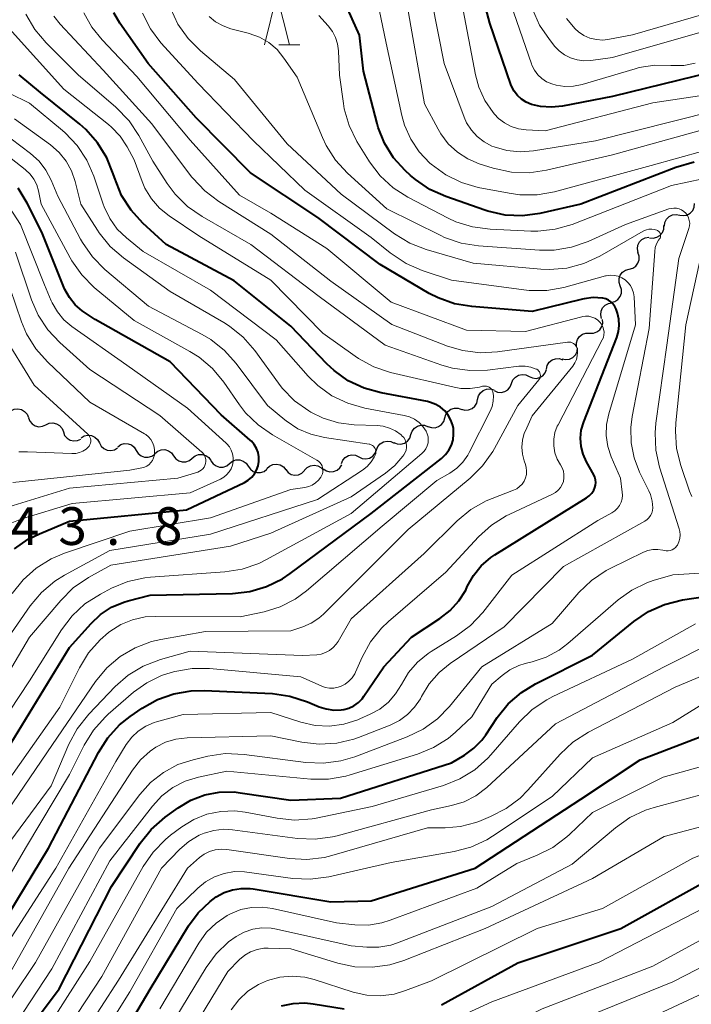
# Model space of a CAD drawing. Units: metres. Extents: x -70000 to -68000, y 21000 to 22500.
# Drawn here: x -69842 to -69775, y 21449 to 21547 of the extents above; entities that cross this region are included whole.
import ezdxf

# ---------------------------------------------------------------- set-up
doc = ezdxf.new("R2010")
doc.units = ezdxf.units.M
for name, color, linetype, lineweight in [('510200_細流', 7, 'Continuous', 30), ('633200_針葉樹林', 7, 'Continuous', 13), ('710100_等高線(計曲線)', 7, 'Continuous', 40), ('710200_等高線(主曲線)', 7, 'Continuous', 13), ('731200_図化機測定による標高点', 7, 'Continuous', 40)]:
    doc.layers.add(name, color=color, linetype=linetype, lineweight=lineweight)
doc.styles.add('Style-WORKING', font='MS Gothic.ttf')

msp = doc.modelspace()

# ---------------------------------------------------------------- linework, layer by layer
at = {"layer": '510200_細流', "linetype": 'Continuous', "lineweight": 30, "flags": 128}
for points in [[(-69776.318, 21527.924), (-69775.956, 21527.867), (-69775.594, 21527.93), (-69775.272, 21528.105), (-69775.022, 21528.375), (-69774.872, 21528.71), (-69774.839, 21529.076)], [(-69777.832, 21526.818), (-69777.784, 21527.182), (-69777.621, 21527.511), (-69777.36, 21527.771), (-69777.031, 21527.933), (-69776.668, 21527.981), (-69776.307, 21527.909)], [(-69779.313, 21525.671), (-69778.948, 21525.632), (-69778.59, 21525.713), (-69778.277, 21525.903), (-69778.041, 21526.185), (-69777.907, 21526.527), (-69777.892, 21526.894)], [(-69780.454, 21524.194), (-69780.529, 21524.553), (-69780.483, 21524.917), (-69780.323, 21525.249), (-69780.066, 21525.51), (-69779.739, 21525.676), (-69779.375, 21525.727)], [(-69781.346, 21522.545), (-69780.991, 21522.641), (-69780.687, 21522.847), (-69780.465, 21523.138), (-69780.347, 21523.487), (-69780.347, 21523.854), (-69780.466, 21524.201)], [(-69782.225, 21520.889), (-69782.344, 21521.237), (-69782.344, 21521.604), (-69782.227, 21521.952), (-69782.004, 21522.244), (-69781.7, 21522.449), (-69781.346, 21522.545)], [(-69783.12, 21519.242), (-69782.765, 21519.334), (-69782.459, 21519.537), (-69782.233, 21519.826), (-69782.113, 21520.174), (-69782.109, 21520.541), (-69782.225, 21520.889)], [(-69784.089, 21517.639), (-69784.173, 21517.996), (-69784.137, 21518.361), (-69783.986, 21518.697), (-69783.736, 21518.965), (-69783.414, 21519.14), (-69783.051, 21519.2)], [(-69785.274, 21516.194), (-69784.906, 21516.192), (-69784.559, 21516.309), (-69784.266, 21516.531), (-69784.06, 21516.836), (-69783.963, 21517.189), (-69783.985, 21517.556)], [(-69786.57, 21514.84), (-69786.589, 21515.207), (-69786.488, 21515.559), (-69786.279, 21515.862), (-69785.985, 21516.081), (-69785.636, 21516.195), (-69785.269, 21516.189)], [(-69787.991, 21513.626), (-69787.63, 21513.559), (-69787.267, 21513.614), (-69786.94, 21513.781), (-69786.684, 21514.045), (-69786.526, 21514.376), (-69786.484, 21514.741)], [(-69789.569, 21512.619), (-69789.484, 21512.976), (-69789.287, 21513.286), (-69789.002, 21513.518), (-69788.658, 21513.645), (-69788.291, 21513.656), (-69787.94, 21513.548)], [(-69791.291, 21511.884), (-69790.959, 21511.729), (-69790.594, 21511.69), (-69790.236, 21511.769), (-69789.921, 21511.959), (-69789.684, 21512.24), (-69789.551, 21512.582)], [(-69793.032, 21511.186), (-69792.898, 21511.529), (-69792.662, 21511.809), (-69792.347, 21512), (-69791.989, 21512.079), (-69791.624, 21512.039), (-69791.291, 21511.884)], [(-69796.413, 21509.589), (-69796.334, 21509.948), (-69796.142, 21510.261), (-69795.86, 21510.497), (-69795.518, 21510.63), (-69795.152, 21510.646), (-69794.799, 21510.543)], [(-69794.771, 21510.487), (-69794.438, 21510.333), (-69794.073, 21510.295), (-69793.715, 21510.375), (-69793.401, 21510.566), (-69793.165, 21510.847), (-69793.033, 21511.19)], [(-69798.028, 21508.636), (-69797.675, 21508.533), (-69797.309, 21508.549), (-69796.967, 21508.682), (-69796.685, 21508.918), (-69796.493, 21509.231), (-69796.413, 21509.589)], [(-69842.841, 21508.466), (-69842.51, 21508.625), (-69842.146, 21508.667), (-69841.786, 21508.591), (-69841.47, 21508.404), (-69841.231, 21508.126), (-69841.094, 21507.785)], [(-69799.682, 21507.755), (-69799.577, 21508.107), (-69799.364, 21508.406), (-69799.066, 21508.621), (-69798.715, 21508.729), (-69798.348, 21508.72), (-69798.004, 21508.592)], [(-69841.095, 21507.783), (-69840.964, 21507.44), (-69840.729, 21507.158), (-69840.416, 21506.966), (-69840.057, 21506.885), (-69839.692, 21506.922), (-69839.359, 21507.075)], [(-69801.36, 21506.919), (-69801.016, 21506.791), (-69800.649, 21506.782), (-69800.298, 21506.889), (-69800, 21507.105), (-69799.787, 21507.404), (-69799.682, 21507.755)], [(-69839.359, 21507.075), (-69839.025, 21507.229), (-69838.66, 21507.266), (-69838.301, 21507.184), (-69837.989, 21506.992), (-69837.754, 21506.71), (-69837.622, 21506.367)], [(-69803.047, 21506.101), (-69802.932, 21506.449), (-69802.71, 21506.742), (-69802.405, 21506.948), (-69802.052, 21507.046), (-69801.685, 21507.026), (-69801.345, 21506.888)], [(-69837.622, 21506.367), (-69837.491, 21506.025), (-69837.256, 21505.743), (-69836.943, 21505.551), (-69836.585, 21505.469), (-69836.22, 21505.506), (-69835.886, 21505.66)], [(-69835.849, 21505.77), (-69835.536, 21505.962), (-69835.179, 21506.043), (-69834.813, 21506.006), (-69834.479, 21505.853), (-69834.212, 21505.602), (-69834.04, 21505.278)], [(-69806.473, 21504.579), (-69806.337, 21504.92), (-69806.097, 21505.198), (-69805.781, 21505.386), (-69805.422, 21505.462), (-69805.058, 21505.42), (-69804.726, 21505.261)], [(-69804.749, 21505.314), (-69804.408, 21505.176), (-69804.042, 21505.156), (-69803.688, 21505.253), (-69803.384, 21505.46), (-69803.162, 21505.752), (-69803.047, 21506.101)], [(-69834.04, 21505.278), (-69833.868, 21504.953), (-69833.6, 21504.702), (-69833.267, 21504.549), (-69832.901, 21504.512), (-69832.543, 21504.593), (-69832.23, 21504.786)], [(-69832.207, 21504.885), (-69831.91, 21505.101), (-69831.559, 21505.208), (-69831.191, 21505.197), (-69830.847, 21505.069), (-69830.562, 21504.839), (-69830.367, 21504.528)], [(-69830.367, 21504.528), (-69830.171, 21504.217), (-69829.886, 21503.986), (-69829.542, 21503.859), (-69829.174, 21503.848), (-69828.823, 21503.955), (-69828.526, 21504.171)], [(-69828.516, 21504.231), (-69828.233, 21504.465), (-69827.89, 21504.594), (-69827.522, 21504.607), (-69827.171, 21504.502), (-69826.871, 21504.29), (-69826.656, 21503.993)], [(-69808.219, 21503.896), (-69807.888, 21503.738), (-69807.523, 21503.696), (-69807.164, 21503.772), (-69806.848, 21503.96), (-69806.609, 21504.238), (-69806.473, 21504.579)], [(-69826.656, 21503.993), (-69826.441, 21503.695), (-69826.142, 21503.483), (-69825.79, 21503.378), (-69825.423, 21503.391), (-69825.08, 21503.521), (-69824.797, 21503.755)], [(-69824.797, 21503.755), (-69824.514, 21503.989), (-69824.17, 21504.118), (-69823.803, 21504.132), (-69823.451, 21504.026), (-69823.152, 21503.814), (-69822.937, 21503.517)], [(-69822.938, 21503.505), (-69822.73, 21503.203), (-69822.435, 21502.985), (-69822.085, 21502.872), (-69821.718, 21502.878), (-69821.372, 21503), (-69821.084, 21503.228)], [(-69821.084, 21503.228), (-69820.796, 21503.456), (-69820.45, 21503.578), (-69820.082, 21503.584), (-69819.733, 21503.471), (-69819.438, 21503.253), (-69819.229, 21502.951)], [(-69809.965, 21503.214), (-69809.829, 21503.555), (-69809.59, 21503.833), (-69809.274, 21504.021), (-69808.915, 21504.097), (-69808.55, 21504.054), (-69808.219, 21503.896)], [(-69819.229, 21502.951), (-69819.021, 21502.649), (-69818.726, 21502.431), (-69818.376, 21502.319), (-69818.009, 21502.324), (-69817.663, 21502.447), (-69817.375, 21502.675)], [(-69817.37, 21502.72), (-69817.104, 21502.972), (-69816.77, 21503.125), (-69816.404, 21503.163), (-69816.046, 21503.082), (-69815.733, 21502.891), (-69815.499, 21502.609)], [(-69815.498, 21502.618), (-69815.261, 21502.337), (-69814.947, 21502.149), (-69814.588, 21502.07), (-69814.222, 21502.111), (-69813.89, 21502.267), (-69813.626, 21502.521)], [(-69813.624, 21502.57), (-69813.373, 21502.838), (-69813.049, 21503.01), (-69812.686, 21503.07), (-69812.324, 21503.01), (-69812, 21502.838), (-69811.749, 21502.57)], [(-69811.764, 21502.702), (-69811.461, 21502.494), (-69811.107, 21502.396), (-69810.741, 21502.416), (-69810.399, 21502.553), (-69810.12, 21502.79), (-69809.933, 21503.106)]]:
    msp.add_lwpolyline(points, dxfattribs=at)
at = {"layer": '633200_針葉樹林', "linetype": 'Continuous', "lineweight": 13}
msp.add_line((-69816.172, 21544.85), (-69814.088, 21544.85), dxfattribs=at)
at = {"layer": '633200_針葉樹林', "linetype": 'Continuous', "lineweight": 13, "flags": 128}
msp.add_lwpolyline([(-69817.63, 21544.85), (-69816.38, 21549.85), (-69815.13, 21544.85)], dxfattribs=at)
at = {"layer": '710100_等高線(計曲線)', "linetype": 'Continuous', "lineweight": 40, "flags": 128}
for points, elevation in [([(-69771.48, 21542.52), (-69783, 21539.72), (-69787.98, 21538.76), (-69789.07, 21538.64), (-69790.16, 21538.72), (-69791.07, 21538.93), (-69791.58, 21539.15), (-69792.04, 21539.44), (-69792.45, 21539.82), (-69792.78, 21540.25), (-69793.04, 21540.74), (-69793.1, 21540.92), (-69795.2, 21547), (-69797.24, 21554.76)], 390), ([(-69774.89, 21533.19), (-69776.71, 21532.67), (-69786.14, 21529), (-69790.22, 21528.09), (-69791.95, 21527.86), (-69793.69, 21527.93), (-69795.39, 21528.3), (-69795.69, 21528.4), (-69799.58, 21529.76), (-69801.17, 21530.47), (-69802.61, 21531.45), (-69803.09, 21531.87), (-69803.63, 21532.37), (-69804.77, 21533.63), (-69805.67, 21535.07), (-69806.31, 21536.64), (-69806.42, 21537.03), (-69807.78, 21542.22), (-69808.18, 21545.82), (-69811.38, 21553)], 380), ([(-69786.11, 21506.54), (-69785.86, 21507.38), (-69782.56, 21515.75), (-69782.39, 21516.34), (-69782.32, 21516.95), (-69782.36, 21517.57), (-69782.5, 21518.17), (-69782.53, 21518.26), (-69782.65, 21518.58), (-69782.78, 21518.85), (-69782.95, 21519.09), (-69783.15, 21519.29), (-69783.4, 21519.46), (-69783.66, 21519.59), (-69783.95, 21519.66), (-69784, 21519.67), (-69784.91, 21519.72), (-69785.82, 21519.61), (-69785.98, 21519.57), (-69791, 21518.33), (-69796.99, 21518.82), (-69798.71, 21519.11), (-69800.35, 21519.69), (-69801.22, 21520.14), (-69806.12, 21523), (-69812.31, 21527.69), (-69819, 21532.13), (-69824.4, 21537.6), (-69829.18, 21543), (-69832.01, 21547.01), (-69832.59, 21548.02)], 370), ([(-69801.1, 21509.3), (-69801.4, 21509.38), (-69806.02, 21510.24), (-69807.7, 21510.7), (-69809.28, 21511.46), (-69810.69, 21512.47), (-69811.4, 21513.13), (-69815, 21516.87), (-69820.62, 21521.38), (-69827.38, 21525), (-69829.71, 21527.13), (-69830.89, 21528.41), (-69831.83, 21529.88), (-69832.55, 21531.66), (-69832.65, 21532.01), (-69833.3, 21533.63), (-69834.21, 21535.12), (-69835.37, 21536.42), (-69835.97, 21536.95), (-69839.89, 21540.11), (-69842.01, 21541.86)], 360), ([(-69842.48, 21494.74), (-69841.11, 21495.69), (-69840, 21496.24), (-69837, 21497.48), (-69825.38, 21498.62), (-69819.61, 21501.35), (-69819.23, 21501.58), (-69818.89, 21501.86), (-69818.61, 21502.2), (-69818.4, 21502.58), (-69818.25, 21503), (-69818.17, 21503.43), (-69818.18, 21503.88), (-69818.25, 21504.31), (-69818.41, 21504.72), (-69818.63, 21505.1), (-69818.92, 21505.44), (-69819.03, 21505.54), (-69821.92, 21508.08), (-69827, 21513.33), (-69834.47, 21517.53), (-69835.74, 21518.42), (-69836.43, 21519.01), (-69837.02, 21519.72), (-69837.47, 21520.51), (-69837.58, 21520.75), (-69839.77, 21526.23), (-69841.21, 21529.11), (-69842.13, 21530.59)], 350), ([(-69844.34, 21473), (-69837, 21484.95), (-69834.87, 21487.32), (-69833.92, 21488.21), (-69832.82, 21488.93), (-69831.62, 21489.44), (-69831.18, 21489.57), (-69829, 21490.13), (-69820.8, 21490.31), (-69819.07, 21490.5), (-69817.4, 21490.99), (-69815.83, 21491.76), (-69815.06, 21492.28), (-69807, 21498.26), (-69800.02, 21503.73), (-69799.61, 21504.11), (-69799.28, 21504.55), (-69799.03, 21505.05), (-69798.86, 21505.58), (-69798.8, 21506.13), (-69798.83, 21506.69), (-69798.89, 21507), (-69799.07, 21507.53), (-69799.34, 21508.02), (-69799.68, 21508.45), (-69800.1, 21508.82), (-69800.58, 21509.1), (-69801.1, 21509.3)], 360), ([(-69845.43, 21454.57), (-69839.11, 21465), (-69834.14, 21474.48), (-69833.2, 21475.95), (-69832.02, 21477.23), (-69830.97, 21478.07), (-69829.78, 21478.9), (-69828.26, 21479.76), (-69826.62, 21480.34), (-69824.9, 21480.64), (-69823.63, 21480.66), (-69816.82, 21480.35), (-69815.09, 21480.11), (-69813.33, 21479.54), (-69812.19, 21479.05), (-69811.48, 21478.82), (-69810.73, 21478.71), (-69809.98, 21478.73), (-69809.72, 21478.77), (-69809.21, 21478.91), (-69808.72, 21479.14), (-69808.28, 21479.45), (-69807.91, 21479.83), (-69807.72, 21480.08), (-69805.75, 21483), (-69803, 21485.97), (-69800.16, 21487.81), (-69799.15, 21488.6), (-69798.29, 21489.56), (-69797.6, 21490.65), (-69797.44, 21491), (-69796.83, 21492.09), (-69796.05, 21493.05), (-69795.11, 21493.87), (-69794.69, 21494.16), (-69785.59, 21499.81), (-69785.31, 21500.02), (-69785.07, 21500.28), (-69784.87, 21500.58), (-69784.76, 21500.83), (-69784.69, 21501.08), (-69784.67, 21501.34), (-69784.69, 21501.61), (-69784.76, 21501.86), (-69784.86, 21502.09), (-69785.6, 21503.4), (-69785.93, 21504.14), (-69786.13, 21504.93), (-69786.19, 21505.74), (-69786.11, 21506.54)], 370), ([(-69800.01, 21449.42), (-69792.42, 21453.58), (-69782.16, 21457), (-69773, 21462.09), (-69762.41, 21467), (-69753.97, 21471.09), (-69752.47, 21471.98), (-69751.16, 21473.12), (-69750.05, 21474.47), (-69749.47, 21475.45), (-69745.52, 21483), (-69736.7, 21491.3), (-69731.05, 21496.33)], 400), ([(-69844.03, 21443), (-69838.05, 21451), (-69832.83, 21461.17), (-69829.99, 21465.47), (-69828.9, 21466.84), (-69827.49, 21468.07), (-69826.2, 21469), (-69824.94, 21469.75), (-69823.56, 21470.27), (-69822.12, 21470.55), (-69820.64, 21470.57), (-69820.04, 21470.5), (-69815, 21469.76), (-69810.06, 21469.94), (-69799, 21473.48), (-69797.72, 21474.24), (-69796.79, 21474.91), (-69795.99, 21475.73), (-69795.61, 21476.24), (-69794.46, 21477.96), (-69793.37, 21479.32), (-69792.06, 21480.47), (-69790.65, 21481.33), (-69785, 21484.18), (-69780.87, 21487.53), (-69779.42, 21488.51), (-69777.83, 21489.22), (-69776.05, 21489.66), (-69768.8, 21490.74)], 380), ([(-69836.04, 21439), (-69829, 21450.96), (-69825.16, 21457.27), (-69824.2, 21458.57), (-69823.03, 21459.68), (-69822.42, 21460.13), (-69821.64, 21460.57), (-69820.8, 21460.85), (-69819.92, 21460.99), (-69819.03, 21460.98), (-69818.73, 21460.94), (-69811, 21459.65), (-69807, 21459.75), (-69796.65, 21463), (-69786.15, 21469.85), (-69780.25, 21473.75), (-69769, 21478.07), (-69766, 21478.19), (-69765.04, 21478.31)], 390), ([(-69815.91, 21449.3), (-69814.77, 21449.55), (-69813.6, 21449.6), (-69812.78, 21449.52), (-69809.7, 21449)], 400)]:
    msp.add_lwpolyline(points, dxfattribs=dict(at, elevation=elevation))
at = {"layer": '710200_等高線(主曲線)', "linetype": 'Continuous', "lineweight": 13, "flags": 128}
for points, elevation in [([(-69773, 21538.26), (-69784.69, 21535.31), (-69790.86, 21534.31), (-69792.18, 21534.21), (-69793.5, 21534.34), (-69794.78, 21534.71), (-69795, 21534.79), (-69795.77, 21535.2), (-69796.46, 21535.73), (-69797.04, 21536.37), (-69797.51, 21537.1), (-69797.75, 21537.66), (-69799.74, 21543), (-69801.6, 21552.4)], 386), ([(-69771.31, 21535.05), (-69779.15, 21532.85), (-69788.76, 21530.25), (-69790.48, 21529.95), (-69792.22, 21529.94), (-69793.28, 21530.09), (-69796.35, 21530.68), (-69798.03, 21531.16), (-69799.59, 21531.93), (-69801.03, 21532.97), (-69801.17, 21533.1), (-69802.23, 21534.2), (-69803.07, 21535.46), (-69803.69, 21536.85), (-69803.96, 21537.82), (-69805.51, 21545), (-69806.7, 21550.78)], 382), ([(-69833.56, 21528.73), (-69833.67, 21529.02), (-69834.59, 21531.78), (-69835.28, 21533.38), (-69836.24, 21534.84), (-69837.43, 21536.11), (-69837.7, 21536.34), (-69841, 21539.06), (-69843, 21540.05), (-69843.94, 21540.62), (-69844.77, 21541.34), (-69845.47, 21542.2), (-69845.94, 21543.05), (-69846, 21543.17), (-69846.71, 21544.4), (-69847.63, 21545.49), (-69848.72, 21546.4), (-69848.99, 21546.59), (-69854.12, 21549.88)], 358), ([(-69765.05, 21535.11), (-69765.48, 21535.54), (-69766.17, 21536.11), (-69766.95, 21536.55), (-69767.79, 21536.85), (-69768.67, 21537), (-69769.13, 21537.02), (-69771.88, 21537), (-69783, 21533.9), (-69789.56, 21532.38), (-69791.29, 21532.13), (-69793.03, 21532.19), (-69794.88, 21532.59), (-69796.26, 21533.03), (-69797.39, 21533.51), (-69798.43, 21534.17), (-69799.33, 21535.01), (-69800.07, 21535.99), (-69800.34, 21536.46), (-69801.69, 21539), (-69803.4, 21548.6)], 384), ([(-69769.28, 21540.55), (-69779, 21539.1), (-69789.69, 21536.31), (-69791.6, 21536.4), (-69792.35, 21536.5), (-69793.07, 21536.73), (-69793.74, 21537.08), (-69794.33, 21537.54), (-69794.73, 21537.96), (-69794.87, 21538.13), (-69795.69, 21539.32), (-69796.29, 21540.63), (-69796.63, 21541.87), (-69797.98, 21549)], 388), ([(-69774.78, 21543.02), (-69775.89, 21542.81), (-69777.01, 21542.8), (-69777.19, 21542.81), (-69778.79, 21542.84), (-69780.36, 21542.59), (-69780.75, 21542.48), (-69786.03, 21540.91), (-69786.88, 21540.73), (-69787.75, 21540.71), (-69788.61, 21540.84), (-69789.04, 21540.96), (-69789.55, 21541.18), (-69790.02, 21541.49), (-69790.42, 21541.88), (-69790.76, 21542.33), (-69791.01, 21542.83), (-69791.05, 21542.96), (-69793.1, 21548.9)], 392), ([(-69770.12, 21549), (-69781, 21545.85), (-69783.29, 21545.4), (-69783.95, 21545.32), (-69784.6, 21545.37), (-69785.24, 21545.52), (-69785.84, 21545.79), (-69786.39, 21546.15), (-69786.7, 21546.44), (-69787.57, 21547.47)], 396), ([(-69795.92, 21502.99), (-69794.9, 21504.41), (-69794.74, 21504.71), (-69792.4, 21509), (-69790.33, 21511.54), (-69790.26, 21511.64), (-69790.21, 21511.75), (-69790.18, 21511.87), (-69790.17, 21511.99), (-69790.19, 21512.11), (-69790.22, 21512.23), (-69790.27, 21512.34), (-69790.35, 21512.44), (-69790.43, 21512.53), (-69790.53, 21512.6), (-69790.59, 21512.62), (-69791.12, 21512.81), (-69791.68, 21512.9), (-69792.24, 21512.9), (-69792.32, 21512.89), (-69795.44, 21512.51), (-69797.19, 21512.46), (-69798.91, 21512.7), (-69799.97, 21513.01), (-69805.61, 21515), (-69812.18, 21519.82), (-69818.97, 21525), (-69823.83, 21527.78), (-69825.27, 21528.77), (-69826.51, 21530), (-69827.3, 21531.08), (-69828.71, 21533.29), (-69830.12, 21535.85), (-69831.09, 21537.3), (-69832.39, 21538.64), (-69836.14, 21541.86), (-69839.34, 21545.05), (-69840.47, 21546.38), (-69841.34, 21547.89)], 364), ([(-69791.95, 21505.55), (-69791.77, 21506.23), (-69791.66, 21506.47), (-69791, 21507.95), (-69786.95, 21512.92), (-69786.74, 21513.23), (-69786.59, 21513.57), (-69786.5, 21513.93), (-69786.47, 21514.31), (-69786.48, 21514.52), (-69786.51, 21514.67), (-69786.57, 21514.81), (-69786.65, 21514.94), (-69786.75, 21515.06), (-69786.87, 21515.15), (-69787, 21515.23), (-69787.15, 21515.28), (-69787.3, 21515.3), (-69787.46, 21515.29), (-69787.48, 21515.29), (-69794.43, 21514.32), (-69796.17, 21514.23), (-69797.9, 21514.45), (-69799.42, 21514.9), (-69804.96, 21517.04), (-69811, 21521.37), (-69817, 21526.04), (-69822.17, 21529.27), (-69823.56, 21530.32), (-69824.75, 21531.6), (-69824.86, 21531.74), (-69828.81, 21537), (-69833.67, 21542.33), (-69837.95, 21546.91), (-69838.58, 21547.7)], 366), ([(-69788, 21502.79), (-69788.17, 21503.08), (-69788.51, 21503.67), (-69788.73, 21504.3), (-69788.85, 21504.97), (-69788.84, 21505.64), (-69788.72, 21506.3), (-69788.49, 21506.94), (-69788.42, 21507.07), (-69784.02, 21515.52), (-69783.91, 21515.77), (-69783.86, 21516.03), (-69783.84, 21516.3), (-69783.88, 21516.57), (-69783.96, 21516.83), (-69784.08, 21517.07), (-69784.26, 21517.29), (-69784.49, 21517.5), (-69784.76, 21517.67), (-69785.06, 21517.79), (-69785.37, 21517.86), (-69785.68, 21517.87), (-69786, 21517.83), (-69786.06, 21517.81), (-69791.66, 21516.34), (-69797.52, 21516.48), (-69805, 21519.28), (-69811.41, 21524.59), (-69817, 21528.11), (-69820.1, 21529.9), (-69825, 21535.38), (-69830.3, 21541.7), (-69833.77, 21545.35), (-69834.79, 21546.62), (-69835.57, 21548.04)], 368), ([(-69781.03, 21520.57), (-69781.22, 21520.92), (-69781.46, 21521.23), (-69781.75, 21521.49), (-69782.08, 21521.7), (-69782.45, 21521.85), (-69782.83, 21521.93), (-69783.23, 21521.95), (-69783.62, 21521.89), (-69783.71, 21521.87), (-69787.83, 21520.74), (-69789.54, 21520.43), (-69791.28, 21520.42), (-69791.83, 21520.48), (-69799, 21521.46), (-69801.92, 21522.42), (-69803.52, 21523.11), (-69805.11, 21524.17), (-69807, 21525.71), (-69813.59, 21530.41), (-69818.7, 21535.3), (-69824.22, 21541), (-69827.91, 21545.06), (-69828.96, 21546.45), (-69829.76, 21548)], 372), ([(-69778.41, 21525.43), (-69778.32, 21525.55), (-69778.27, 21525.63), (-69778.23, 21525.72), (-69778.21, 21525.81), (-69778.21, 21525.91), (-69778.22, 21526), (-69778.25, 21526.09), (-69778.29, 21526.18), (-69778.35, 21526.25), (-69778.42, 21526.32), (-69778.5, 21526.37), (-69778.54, 21526.38), (-69778.59, 21526.41), (-69778.84, 21526.49), (-69779.1, 21526.53), (-69779.37, 21526.52), (-69779.62, 21526.47), (-69779.87, 21526.37), (-69779.95, 21526.33), (-69784.27, 21523.84), (-69785.85, 21523.11), (-69787.54, 21522.66), (-69789.28, 21522.51), (-69790.13, 21522.55), (-69796.87, 21523.13), (-69801.52, 21524.5), (-69803.15, 21525.13), (-69804.68, 21526.07), (-69809.99, 21530.01), (-69815.37, 21535), (-69820.6, 21541.4), (-69823.99, 21544.24), (-69825.22, 21545.47), (-69826.22, 21546.9), (-69826.96, 21548.48)], 374), ([(-69778.68, 21507.24), (-69777.6, 21515), (-69776.39, 21523.61), (-69775.4, 21526.6), (-69775.34, 21526.86), (-69775.32, 21527.13), (-69775.36, 21527.39), (-69775.43, 21527.65), (-69775.55, 21527.89), (-69775.71, 21528.11), (-69775.91, 21528.29), (-69776.13, 21528.44), (-69776.38, 21528.55), (-69776.64, 21528.61), (-69776.91, 21528.62), (-69777.18, 21528.59), (-69777.38, 21528.54), (-69781.71, 21527), (-69785.43, 21525.31), (-69787.08, 21524.73), (-69788.8, 21524.44), (-69790.27, 21524.44), (-69796.33, 21524.86), (-69798.06, 21525.13), (-69799.7, 21525.7), (-69800.08, 21525.88), (-69805.45, 21528.55), (-69809.36, 21532.1), (-69810.54, 21533.38), (-69811.48, 21534.85), (-69811.86, 21535.64), (-69814.37, 21541.63), (-69815.68, 21543.54), (-69816.37, 21544.37), (-69817.19, 21545.07), (-69818.12, 21545.61), (-69819.13, 21545.99), (-69819.25, 21546.02), (-69820.95, 21546.45), (-69821.74, 21546.73), (-69822.48, 21547.14), (-69823.13, 21547.67)], 376), ([(-69807.17, 21533.21), (-69807.28, 21533.39), (-69808.42, 21535.25), (-69809.19, 21536.82), (-69809.68, 21538.49), (-69809.77, 21539.02), (-69810.17, 21541.83), (-69810.26, 21544.27), (-69810.34, 21544.94), (-69810.54, 21545.58), (-69810.85, 21546.18), (-69811.27, 21546.73), (-69812.22, 21547.78)], 378), ([(-69771.07, 21547), (-69783, 21543.6), (-69785.17, 21543.3), (-69785.85, 21543.27), (-69786.52, 21543.35), (-69787.17, 21543.55), (-69787.77, 21543.86), (-69788.32, 21544.27), (-69788.72, 21544.7), (-69789.28, 21545.38), (-69790.26, 21546.82), (-69790.97, 21548.41)], 394), ([(-69836.79, 21523.39), (-69836.95, 21523.67), (-69839.84, 21529), (-69840.1, 21530.32), (-69840.27, 21530.92), (-69840.55, 21531.49), (-69840.92, 21531.99), (-69841.37, 21532.43), (-69841.42, 21532.47), (-69845, 21535.25), (-69847.11, 21536.13), (-69848.43, 21536.81), (-69849.61, 21537.72), (-69850.61, 21538.81), (-69852.23, 21540.92), (-69853.41, 21542.2), (-69854.79, 21543.26), (-69856.34, 21544.07), (-69857.69, 21544.52), (-69863, 21545.87), (-69865.64, 21547.22), (-69866.13, 21547.53)], 352), ([(-69795.83, 21510.93), (-69795.92, 21510.91), (-69796.24, 21510.83), (-69797.15, 21510.68), (-69798.07, 21510.69), (-69798.74, 21510.8), (-69805.08, 21512.29), (-69806.73, 21512.84), (-69808.27, 21513.66), (-69808.61, 21513.89), (-69811.81, 21516.19), (-69817, 21521.44), (-69824.15, 21525.85), (-69827.1, 21527.84), (-69828.06, 21528.61), (-69828.87, 21529.54), (-69829.51, 21530.6), (-69829.79, 21531.26), (-69830.59, 21533.41), (-69831.29, 21534.71), (-69831.97, 21535.76), (-69832.82, 21536.66), (-69833.14, 21536.93), (-69837.56, 21540.44), (-69843, 21546.49)], 362), ([(-69813.2, 21508.46), (-69814.62, 21509.47), (-69815.85, 21510.71), (-69816.22, 21511.2), (-69818.59, 21514.46), (-69819.73, 21515.78), (-69821.09, 21516.87), (-69821.66, 21517.23), (-69827, 21520.34), (-69831.63, 21523.67), (-69832.95, 21524.81), (-69834.06, 21526.16), (-69834.24, 21526.43), (-69835.87, 21529), (-69836.43, 21531.27), (-69836.8, 21532.32), (-69837.34, 21533.3), (-69838.04, 21534.16), (-69838.89, 21534.9), (-69842.49, 21537.51)], 356), ([(-69807, 21505.09), (-69807.13, 21505.14), (-69807.2, 21505.15), (-69811.64, 21505.8), (-69813.01, 21506.13), (-69814.3, 21506.68), (-69815.47, 21507.46), (-69815.6, 21507.57), (-69817.33, 21509), (-69820.42, 21513.17), (-69821.58, 21514.47), (-69822.94, 21515.55), (-69823.81, 21516.06), (-69829.14, 21518.86), (-69833.5, 21522.52), (-69834.73, 21523.76), (-69835.73, 21525.19), (-69835.91, 21525.52), (-69838.18, 21529.82), (-69838.84, 21531.41), (-69839.36, 21532.39), (-69840.03, 21533.27), (-69840.88, 21534.04), (-69843.77, 21536.23)], 354), ([(-69774.01, 21531.54), (-69777.12, 21530.88), (-69787.02, 21527), (-69788.7, 21526.51), (-69790.43, 21526.32), (-69791.12, 21526.33), (-69795.18, 21526.51), (-69796.91, 21526.74), (-69798.57, 21527.26), (-69799.35, 21527.63), (-69803.35, 21529.71), (-69804.82, 21530.65), (-69806.11, 21531.82), (-69807.17, 21533.21)], 378), ([(-69842.92, 21497.27), (-69841.74, 21497.74), (-69836.76, 21499.24), (-69825, 21500.32), (-69822, 21501.68), (-69821.67, 21501.86), (-69821.38, 21502.1), (-69821.13, 21502.39), (-69820.94, 21502.71), (-69820.81, 21503.07), (-69820.74, 21503.44), (-69820.73, 21503.82), (-69820.79, 21504.19), (-69820.92, 21504.55), (-69821.11, 21504.88), (-69821.35, 21505.17), (-69821.43, 21505.25), (-69825.26, 21508.74), (-69831.31, 21513), (-69836.77, 21516.84), (-69837.56, 21517.5), (-69838.22, 21518.29), (-69838.74, 21519.19), (-69838.83, 21519.41), (-69839.49, 21521), (-69841.89, 21527), (-69843.71, 21529.79)], 348), ([(-69847, 21472.58), (-69841, 21481.62), (-69837.81, 21486.69), (-69836.76, 21488.08), (-69835.48, 21489.27), (-69833.94, 21490.25), (-69832.83, 21490.83), (-69831.22, 21491.49), (-69829.52, 21491.87), (-69828.94, 21491.92), (-69821.56, 21492.45), (-69819.84, 21492.72), (-69818.19, 21493.29), (-69817.49, 21493.64), (-69809, 21498.26), (-69801.95, 21504.22), (-69801.73, 21504.44), (-69801.56, 21504.7), (-69801.43, 21504.98), (-69801.35, 21505.28), (-69801.32, 21505.59), (-69801.35, 21505.89), (-69801.43, 21506.19), (-69801.55, 21506.45), (-69801.86, 21506.9), (-69802.24, 21507.3), (-69802.69, 21507.62), (-69803.19, 21507.85), (-69803.71, 21508), (-69807.65, 21508.74), (-69809.33, 21509.22), (-69810.9, 21509.97), (-69812.31, 21510.99), (-69813.27, 21511.92), (-69816.47, 21515.53), (-69823, 21520.45), (-69829.69, 21524.31), (-69831.35, 21525.65), (-69832.26, 21526.54), (-69833.01, 21527.58), (-69833.56, 21528.73)], 358), ([(-69775.12, 21499.93), (-69775.33, 21500.48), (-69776.2, 21503.02), (-69776.62, 21504.71), (-69776.74, 21506.45), (-69776.69, 21507.26), (-69775.72, 21517), (-69773.52, 21527)], 378), ([(-69843, 21452.41), (-69837.07, 21463), (-69830.76, 21472.74), (-69829.96, 21473.77), (-69829, 21474.64), (-69828.43, 21475.03), (-69827.46, 21475.52), (-69826.43, 21475.83), (-69825.32, 21475.95), (-69817, 21476.16), (-69813.89, 21475.52), (-69812.16, 21475.32), (-69810.42, 21475.42), (-69808.72, 21475.82), (-69808.25, 21475.99), (-69805.1, 21477.21), (-69804.19, 21477.66), (-69803.38, 21478.26), (-69802.68, 21478.99), (-69802.11, 21479.83), (-69802, 21480.05), (-69801.22, 21481.33), (-69800.23, 21482.45), (-69799.14, 21483.33), (-69793.77, 21487), (-69787.87, 21493), (-69779.78, 21497.51), (-69779.56, 21497.65), (-69779.37, 21497.84), (-69779.21, 21498.05), (-69779.1, 21498.29), (-69779.03, 21498.54), (-69779, 21498.83), (-69779.06, 21499.49), (-69779.23, 21500.14), (-69779.39, 21500.52), (-69780.3, 21502.36), (-69780.85, 21503.78), (-69781.15, 21505.28), (-69781.18, 21506.81), (-69781.04, 21507.89), (-69779.35, 21516.65), (-69778.8, 21524.3), (-69778.74, 21524.7), (-69778.61, 21525.08), (-69778.41, 21525.43)], 374), ([(-69843.05, 21498.93), (-69837, 21500.77), (-69826.24, 21501.76), (-69824.26, 21502.38), (-69824.07, 21502.46), (-69823.9, 21502.56), (-69823.75, 21502.7), (-69823.63, 21502.86), (-69823.54, 21503.04), (-69823.47, 21503.23), (-69823.45, 21503.44), (-69823.46, 21503.64), (-69823.5, 21503.84), (-69823.58, 21504.02), (-69823.69, 21504.19), (-69823.82, 21504.34), (-69823.84, 21504.37), (-69828.01, 21507.99), (-69835, 21512.58), (-69837.98, 21515.25), (-69839.17, 21516.52), (-69840.12, 21517.98), (-69840.78, 21519.49), (-69842.39, 21524.23)], 346), ([(-69842.66, 21501.34), (-69831, 21502.58), (-69829.82, 21502.79), (-69829.56, 21502.86), (-69829.32, 21502.97), (-69829.1, 21503.13), (-69828.91, 21503.32), (-69828.76, 21503.54), (-69828.64, 21503.78), (-69828.57, 21504.04), (-69828.56, 21504.19), (-69828.55, 21504.27), (-69828.55, 21504.63), (-69828.62, 21504.98), (-69828.74, 21505.31), (-69828.93, 21505.61), (-69829.16, 21505.88), (-69829.43, 21506.11), (-69829.56, 21506.19), (-69835, 21509.34), (-69839.2, 21513.32), (-69840.36, 21514.62), (-69841.28, 21516.11), (-69841.79, 21517.32), (-69844.07, 21523.93)], 344), ([(-69842.7, 21490.29), (-69841.63, 21491.66), (-69840.33, 21492.82), (-69838.85, 21493.74), (-69837.52, 21494.3), (-69831, 21496.5), (-69823, 21497.83), (-69815, 21500.65), (-69813.6, 21500.84), (-69813.22, 21500.93), (-69812.87, 21501.08), (-69812.54, 21501.29), (-69812.25, 21501.56), (-69812.02, 21501.87), (-69811.94, 21502), (-69811.86, 21502.19), (-69811.82, 21502.38), (-69811.81, 21502.59), (-69811.83, 21502.79), (-69811.89, 21502.98), (-69811.98, 21503.16), (-69812.1, 21503.32), (-69812.25, 21503.46), (-69812.4, 21503.56), (-69816.82, 21506.07), (-69818.26, 21507.06), (-69819.5, 21508.28), (-69820.1, 21509.07), (-69821.67, 21511.32), (-69822.79, 21512.66), (-69824.12, 21513.79), (-69825.03, 21514.36), (-69830.57, 21517.43), (-69834.55, 21520.74), (-69835.78, 21521.97), (-69836.79, 21523.39)], 352), ([(-69845, 21452.75), (-69838.38, 21463), (-69832.41, 21473.59), (-69831.36, 21475.29), (-69830.82, 21476.01), (-69830.17, 21476.62), (-69829.43, 21477.12), (-69828.6, 21477.47), (-69828.37, 21477.54), (-69825.72, 21478.28), (-69817, 21478.46), (-69814, 21477.51), (-69812.59, 21477.19), (-69811.15, 21477.12), (-69809.72, 21477.3), (-69808.34, 21477.73), (-69808.12, 21477.83), (-69807.09, 21478.29), (-69806.13, 21478.81), (-69805.28, 21479.5), (-69804.57, 21480.32), (-69804, 21481.27), (-69803.3, 21482.44), (-69802.4, 21483.48), (-69801.33, 21484.34), (-69801.05, 21484.52), (-69798.52, 21486.08), (-69797.12, 21487.12), (-69795.9, 21488.42), (-69793, 21492.11), (-69784.45, 21497.55), (-69783.06, 21498.32), (-69782.77, 21498.52), (-69782.51, 21498.77), (-69782.3, 21499.06), (-69782.14, 21499.38), (-69782.04, 21499.72), (-69782.01, 21500.08), (-69782.03, 21500.39), (-69782.22, 21501.78), (-69783.12, 21503.88), (-69783.46, 21504.93), (-69783.62, 21506.01), (-69783.58, 21507.11), (-69783.36, 21508.17), (-69780.72, 21517), (-69780.86, 21519.81), (-69780.91, 21520.2), (-69781.03, 21520.57)], 372), ([(-69842.05, 21504.38), (-69841.2, 21504.39), (-69836.77, 21504.21), (-69836.39, 21504.23), (-69836.03, 21504.31), (-69835.68, 21504.46), (-69835.36, 21504.66), (-69835.16, 21504.84), (-69835.06, 21504.96), (-69834.98, 21505.1), (-69834.92, 21505.25), (-69834.9, 21505.4), (-69834.9, 21505.56), (-69834.92, 21505.71), (-69834.98, 21505.86), (-69835.06, 21506), (-69835.16, 21506.12), (-69835.19, 21506.15), (-69840.51, 21511), (-69843.75, 21516.25)], 342), ([(-69845.17, 21468.83), (-69837.97, 21479), (-69836.02, 21482.92), (-69835.11, 21484.41), (-69833.95, 21485.71), (-69833.14, 21486.41), (-69832.99, 21486.52), (-69831.91, 21487.21), (-69830.73, 21487.69), (-69829.48, 21487.97), (-69828.49, 21488.03), (-69820.03, 21487.97), (-69817.66, 21488.49), (-69816.06, 21488.98), (-69814.57, 21489.75), (-69813.45, 21490.57), (-69805.92, 21497), (-69800.46, 21501.54), (-69799.18, 21502.27), (-69798.48, 21502.76), (-69797.87, 21503.36), (-69797.38, 21504.05), (-69797.24, 21504.31), (-69795.16, 21508.42), (-69794.97, 21508.91), (-69794.86, 21509.42), (-69794.84, 21509.95), (-69794.87, 21510.2), (-69794.9, 21510.35), (-69794.96, 21510.48), (-69795.04, 21510.61), (-69795.14, 21510.72), (-69795.26, 21510.81), (-69795.39, 21510.87), (-69795.53, 21510.92), (-69795.68, 21510.93), (-69795.83, 21510.93)], 362), ([(-69847.5, 21475), (-69841, 21485.96), (-69837.87, 21489.62), (-69836.63, 21490.85), (-69835.11, 21491.88), (-69832.89, 21493.11), (-69821, 21495.02), (-69817, 21496.31), (-69809, 21499.91), (-69805.58, 21502.25), (-69804.64, 21503.03), (-69803.84, 21503.96), (-69803.74, 21504.09), (-69803.62, 21504.32), (-69803.53, 21504.56), (-69803.49, 21504.82), (-69803.49, 21505.08), (-69803.54, 21505.33), (-69803.63, 21505.57), (-69803.77, 21505.8), (-69803.94, 21505.99), (-69804, 21506.05), (-69804.02, 21506.07), (-69804.57, 21506.46), (-69805.17, 21506.75), (-69805.81, 21506.94), (-69806.4, 21507), (-69808.68, 21507.08), (-69810.26, 21507.28), (-69811.79, 21507.74), (-69813, 21508.34), (-69813.2, 21508.46)], 356), ([(-69844.87, 21447), (-69840.39, 21453.61), (-69834.03, 21465), (-69830.03, 21470.31), (-69828.94, 21471.52), (-69827.66, 21472.52), (-69826.22, 21473.29), (-69824.72, 21473.78), (-69823.24, 21474.13), (-69821.51, 21474.38), (-69819.62, 21474.31), (-69813.5, 21473.51), (-69811.76, 21473.43), (-69810.03, 21473.66), (-69808.64, 21474.07), (-69803.41, 21476.05), (-69801.84, 21476.81), (-69800.42, 21477.83), (-69799.22, 21479.07), (-69796, 21483), (-69789, 21487.33), (-69786.34, 21490.4), (-69785.09, 21491.61), (-69783.64, 21492.58), (-69783.16, 21492.83), (-69779.93, 21494.4), (-69779.47, 21494.58), (-69778.99, 21494.67), (-69778.49, 21494.68), (-69778, 21494.6), (-69777.86, 21494.57), (-69777.66, 21494.53), (-69777.46, 21494.54), (-69777.25, 21494.57), (-69777.06, 21494.65), (-69776.89, 21494.75), (-69776.73, 21494.89), (-69776.6, 21495.04), (-69776.55, 21495.12), (-69776.41, 21495.44), (-69776.31, 21495.78), (-69776.28, 21496.13), (-69776.31, 21496.48), (-69776.38, 21496.74), (-69778.31, 21502.85), (-69778.69, 21504.55), (-69778.76, 21506.29), (-69778.68, 21507.24)], 376), ([(-69843.42, 21465), (-69838.83, 21471.17), (-69837.06, 21475.32), (-69836.24, 21476.86), (-69835.08, 21478.32), (-69832.47, 21481.04), (-69831.16, 21482.19), (-69829.67, 21483.09), (-69827.97, 21483.74), (-69825, 21484.58), (-69813.85, 21484.15), (-69812.42, 21484.22), (-69811.97, 21484.28), (-69811.54, 21484.42), (-69811.14, 21484.64), (-69810.78, 21484.92), (-69810.47, 21485.26), (-69810.29, 21485.53), (-69809, 21487.79), (-69801.72, 21494.28), (-69798.44, 21497.52), (-69797.09, 21498.64), (-69795.58, 21499.5), (-69794.98, 21499.75), (-69792.85, 21500.57), (-69792.53, 21500.72), (-69792.24, 21500.93), (-69792, 21501.18), (-69791.8, 21501.47), (-69791.66, 21501.8), (-69791.57, 21502.14), (-69791.55, 21502.49), (-69791.58, 21502.84), (-69791.66, 21503.14), (-69791.78, 21503.48), (-69791.96, 21504.16), (-69792.02, 21504.85), (-69791.95, 21505.55)], 366), ([(-69843.75, 21485), (-69840.91, 21489.07), (-69839.79, 21490.41), (-69838.46, 21491.53), (-69837.5, 21492.13), (-69833, 21494.58), (-69823, 21496.19), (-69812.35, 21499.65), (-69807.85, 21502.58), (-69807.39, 21502.94), (-69807, 21503.38), (-69806.69, 21503.87), (-69806.6, 21504.07), (-69806.55, 21504.2), (-69806.53, 21504.33), (-69806.54, 21504.47), (-69806.57, 21504.6), (-69806.62, 21504.73), (-69806.69, 21504.84), (-69806.78, 21504.94), (-69806.88, 21505.03), (-69807, 21505.09)], 354), ([(-69899, 21423.39), (-69893, 21426.17), (-69882.34, 21431.66), (-69871, 21440.34), (-69864.75, 21445), (-69859, 21447.53), (-69850.92, 21455.08), (-69844.36, 21467), (-69838.7, 21475.3), (-69834.41, 21481.55), (-69833.3, 21482.9), (-69831.97, 21484.03), (-69830.47, 21484.91), (-69828.84, 21485.52), (-69827.92, 21485.73), (-69823.48, 21486.52), (-69815, 21486.59), (-69813.81, 21486.98), (-69812.97, 21487.35), (-69812.2, 21487.85), (-69811.74, 21488.26), (-69803.32, 21496.68), (-69797.16, 21501.77), (-69795.92, 21502.99)], 364), ([(-69844.73, 21459.27), (-69841.37, 21465), (-69837, 21472.32), (-69835.54, 21475.23), (-69834.62, 21476.72), (-69833.46, 21478.02), (-69833.15, 21478.3), (-69830.63, 21480.48), (-69829.32, 21481.43), (-69827.86, 21482.14), (-69826.91, 21482.45), (-69826.54, 21482.55), (-69824.82, 21482.85), (-69823.07, 21482.84), (-69813.99, 21482.01), (-69811.99, 21481.11), (-69811.58, 21480.96), (-69811.15, 21480.89), (-69810.71, 21480.9), (-69810.28, 21480.98), (-69810, 21481.08), (-69809.58, 21481.29), (-69809.21, 21481.58), (-69808.89, 21481.93), (-69808.64, 21482.33), (-69808.56, 21482.48), (-69807.91, 21483.96), (-69807.07, 21485.49), (-69805.98, 21486.85), (-69805.28, 21487.51), (-69799.59, 21492.41), (-69796.33, 21495.92), (-69795.04, 21497.09), (-69793.57, 21498.02), (-69793.22, 21498.19), (-69788.96, 21500.17), (-69788.66, 21500.35), (-69788.4, 21500.57), (-69788.18, 21500.83), (-69788.01, 21501.13), (-69787.89, 21501.45), (-69787.83, 21501.79), (-69787.83, 21502.13), (-69787.89, 21502.47), (-69788, 21502.79)], 368), ([(-69812.66, 21451.92), (-69808.79, 21450.68), (-69807.45, 21450.38), (-69806.08, 21450.31), (-69804.72, 21450.48), (-69803.58, 21450.82), (-69801, 21451.81), (-69790.49, 21457), (-69784, 21459), (-69775, 21464), (-69763.56, 21468.44), (-69756.46, 21471.55), (-69754.93, 21472.38), (-69753.57, 21473.47), (-69752.41, 21474.78), (-69751.51, 21476.27), (-69751.4, 21476.48), (-69749.16, 21481.28), (-69748.29, 21482.79), (-69747.17, 21484.12), (-69746.98, 21484.31), (-69737, 21493.77), (-69733.11, 21497.01)], 398), ([(-69813.31, 21446.99), (-69811.78, 21447.18), (-69810.19, 21447.1), (-69805.89, 21446.48), (-69804.15, 21446.39), (-69802.42, 21446.6), (-69800.75, 21447.1), (-69800.34, 21447.27), (-69795, 21449.7), (-69784.34, 21453.66), (-69773, 21459.53), (-69767, 21462.06), (-69755.4, 21467), (-69753.06, 21468.26), (-69751.61, 21469.22), (-69750.34, 21470.42), (-69749.65, 21471.3), (-69745, 21477.91), (-69740.54, 21485), (-69729, 21495.53)], 402), ([(-69813.08, 21444.06), (-69812.79, 21444.21), (-69811.45, 21444.77), (-69810.02, 21445.1), (-69808.56, 21445.17), (-69808.27, 21445.16), (-69801, 21444.64), (-69797, 21445.59), (-69790.01, 21449), (-69779, 21453.24), (-69768.49, 21459), (-69758.84, 21461.89), (-69757.22, 21462.54), (-69755.74, 21463.45), (-69755.49, 21463.64), (-69746.22, 21471), (-69741.73, 21478.27), (-69739, 21483.24), (-69728.74, 21493)], 404), ([(-69810.75, 21442.09), (-69809.53, 21442.65), (-69808.24, 21442.98), (-69806.9, 21443.08), (-69806.6, 21443.08), (-69801.23, 21442.82), (-69799.49, 21442.89), (-69797.78, 21443.26), (-69796.94, 21443.56), (-69788.59, 21447), (-69777, 21451.7), (-69767.37, 21456.63), (-69757, 21459.96), (-69748.55, 21465.57), (-69747.18, 21466.66), (-69746.03, 21467.97), (-69745.92, 21468.11), (-69741, 21475.04), (-69737, 21481.9), (-69725.75, 21493)], 406), ([(-69791.68, 21483.34), (-69790.99, 21483.5), (-69789.6, 21483.97), (-69788.32, 21484.66), (-69787.45, 21485.32), (-69782.42, 21489.67), (-69781.09, 21490.64), (-69779.6, 21491.36), (-69778.94, 21491.58), (-69777, 21492.17), (-69769.36, 21492.61)], 378), ([(-69841.82, 21443), (-69835, 21453.72), (-69829.68, 21463.16), (-69828.69, 21464.6), (-69827.47, 21465.84), (-69826.95, 21466.26), (-69825.82, 21467.1), (-69824.63, 21467.84), (-69823.34, 21468.35), (-69821.97, 21468.64), (-69820.58, 21468.68), (-69819.54, 21468.55), (-69816.35, 21467.95), (-69814.62, 21467.77), (-69812.88, 21467.9), (-69812.49, 21467.97), (-69806.89, 21469.11), (-69799.8, 21471.22), (-69798.18, 21471.86), (-69796.69, 21472.77), (-69795.39, 21473.93), (-69795.09, 21474.26), (-69792.24, 21477.55), (-69790.99, 21478.76), (-69789.54, 21479.74), (-69788.94, 21480.05), (-69781, 21483.79), (-69774.76, 21487.28)], 382), ([(-69803.18, 21441.22), (-69802.69, 21441.21), (-69800.14, 21441.1), (-69798.39, 21441.17), (-69796.69, 21441.55), (-69795.96, 21441.81), (-69789, 21444.61), (-69780.45, 21447.55), (-69769, 21452.9), (-69758.68, 21457.32), (-69749.55, 21461.03), (-69747.99, 21461.82), (-69746.6, 21462.87), (-69745.34, 21464.25), (-69740.22, 21471), (-69736.65, 21477.35), (-69728.24, 21487)], 408), ([(-69824.11, 21466.26), (-69823.62, 21466.46), (-69822.66, 21466.75), (-69821.67, 21466.86), (-69820.79, 21466.81), (-69814.32, 21465.95), (-69812.57, 21465.87), (-69810.85, 21466.1), (-69810.37, 21466.22), (-69801, 21468.78), (-69799, 21469.21), (-69797.75, 21469.59), (-69796.59, 21470.19), (-69795.5, 21471.03), (-69788.66, 21477.34), (-69777.85, 21483), (-69772.79, 21485.57)], 384), ([(-69843, 21446.52), (-69838.78, 21453), (-69833, 21463.74), (-69828.77, 21469.16), (-69827.83, 21470.17), (-69826.73, 21471), (-69825.5, 21471.63), (-69824.18, 21472.04), (-69821.36, 21472.64), (-69812.99, 21471.85), (-69811.25, 21471.84), (-69809.53, 21472.13), (-69809.09, 21472.26), (-69802.38, 21474.34), (-69800.8, 21474.99), (-69799.36, 21475.9), (-69798.63, 21476.51), (-69797, 21478.03), (-69795, 21481.3), (-69793.99, 21482.16), (-69793.2, 21482.72), (-69792.33, 21483.14), (-69791.68, 21483.34)], 378), ([(-69839.15, 21441), (-69832.14, 21451.86), (-69825.27, 21463), (-69824.09, 21464.04), (-69823.62, 21464.39), (-69823.09, 21464.66), (-69822.52, 21464.83), (-69821.94, 21464.89), (-69821.36, 21464.86), (-69815.13, 21463.96), (-69813.39, 21463.86), (-69811.66, 21464.07), (-69810.93, 21464.25), (-69801.4, 21467), (-69799.66, 21467), (-69798.11, 21467.14), (-69796.6, 21467.54), (-69796.31, 21467.65), (-69795.13, 21468.13), (-69793.58, 21468.92), (-69792.19, 21469.97), (-69791.42, 21470.74), (-69788.22, 21474.32), (-69786.95, 21475.51), (-69785.38, 21476.53), (-69776.78, 21481), (-69770.38, 21483.68)], 386), ([(-69838.35, 21439), (-69831, 21450.71), (-69826.32, 21459), (-69824.26, 21461), (-69823.47, 21461.65), (-69822.58, 21462.15), (-69821.62, 21462.48), (-69820.61, 21462.65), (-69819.59, 21462.63), (-69819.38, 21462.61), (-69814.81, 21461.98), (-69813.07, 21461.89), (-69811.22, 21462.13), (-69805, 21463.55), (-69798.76, 21464.64), (-69797.08, 21465.09), (-69795.5, 21465.82), (-69794.93, 21466.17), (-69789, 21470.12), (-69785, 21473.95), (-69777, 21477.49), (-69773, 21479.95)], 388), ([(-69828.02, 21449), (-69824.14, 21455.54), (-69823.37, 21456.62), (-69822.42, 21457.54), (-69821.33, 21458.29), (-69821, 21458.46), (-69819.98, 21458.87), (-69818.9, 21459.08), (-69817.8, 21459.11), (-69816.82, 21458.98), (-69810.44, 21457.56), (-69808.63, 21457.37), (-69807.27, 21457.34), (-69805.93, 21457.56), (-69805.11, 21457.81), (-69796.49, 21461), (-69792.53, 21463.47), (-69790.5, 21464.28), (-69788.94, 21465.06), (-69787.55, 21466.1), (-69787.27, 21466.35), (-69785, 21468.54), (-69777.95, 21472.05), (-69767, 21475.09)], 392), ([(-69816.96, 21457.02), (-69816.43, 21456.93), (-69809, 21455.27), (-69807.43, 21455.13), (-69806.24, 21455.14), (-69805.06, 21455.35), (-69804.4, 21455.56), (-69795, 21459.17), (-69787, 21463.39), (-69782.71, 21467.02), (-69781.28, 21468.03), (-69779.71, 21468.77), (-69778.84, 21469.04), (-69770.8, 21471.2)], 394), ([(-69817.69, 21455.03), (-69817.24, 21455.04), (-69815, 21454.98), (-69810.33, 21453.56), (-69808.62, 21453.2), (-69806.88, 21453.14), (-69805.15, 21453.39), (-69803.76, 21453.82), (-69795.67, 21457), (-69785, 21461.97), (-69777.87, 21466.13), (-69771, 21467.97)], 396), ([(-69841.19, 21441), (-69833.78, 21452.22), (-69827.86, 21463), (-69826.03, 21464.87), (-69825.13, 21465.65), (-69824.11, 21466.26)], 384), ([(-69827, 21447.22), (-69823.41, 21453.12), (-69822.41, 21454.49), (-69821.18, 21455.66), (-69820.43, 21456.21), (-69819.63, 21456.64), (-69818.77, 21456.92), (-69817.87, 21457.05), (-69816.96, 21457.02)], 394), ([(-69828.39, 21441), (-69821.27, 21452.73), (-69820.09, 21453.91), (-69819.57, 21454.34), (-69818.99, 21454.68), (-69818.35, 21454.91), (-69817.69, 21455.03)], 396), ([(-69820.92, 21448.92), (-69820.17, 21449.91), (-69819.26, 21450.76), (-69818.21, 21451.44), (-69817.31, 21451.84), (-69816.1, 21452.16), (-69814.85, 21452.27), (-69813.6, 21452.16), (-69812.66, 21451.92)], 398)]:
    msp.add_lwpolyline(points, dxfattribs=dict(at, elevation=elevation))

# ---------------------------------------------------------------- texts
at = {"layer": '731200_図化機測定による標高点', "linetype": 'Continuous', "lineweight": 40, "style": 'Style-WORKING'}
for s, p in [('4', (-69842.87, 21495.13, -9.999)), ('3', (-69838.12, 21495.13, -9.999)), ('8', (-69828.62, 21495.13, -9.999)), ('.', (-69833.37, 21495.13, -9.999))]:
    msp.add_text(s, height=3.75, dxfattribs=at).set_placement(p)

doc.saveas('drawing.dxf')
